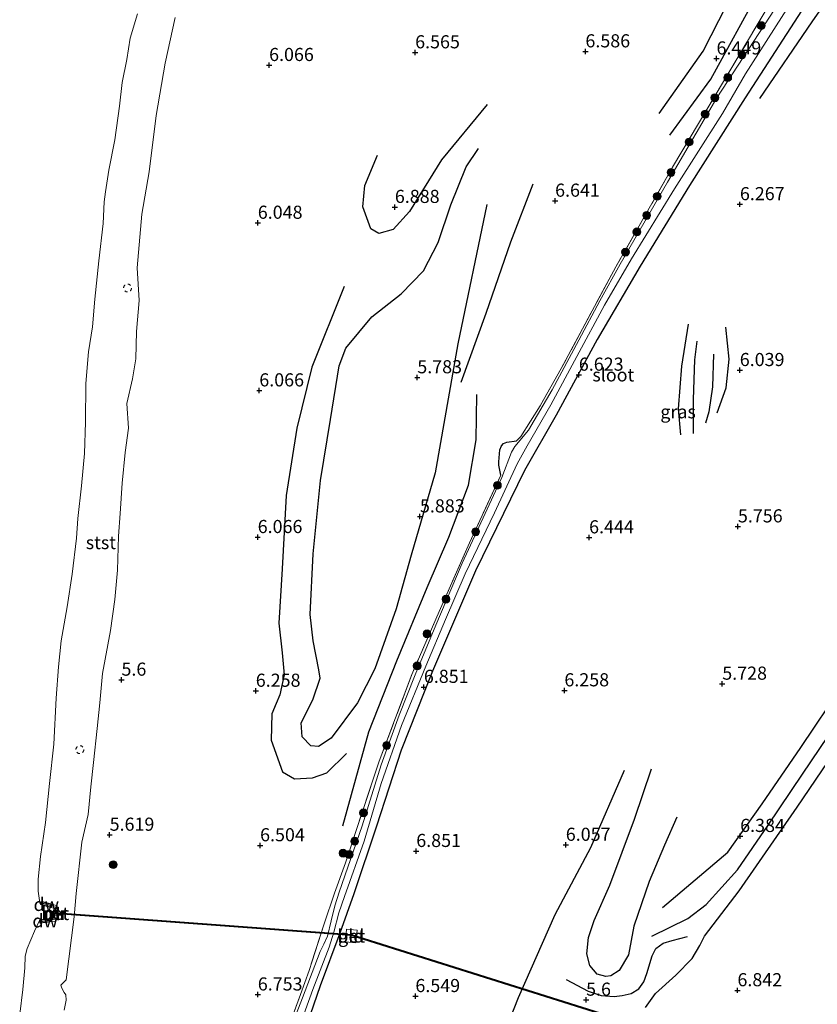
# Model space of a CAD drawing. Units: metres. Extents: x 200000 to 210015, y 462500 to 468753.
# Drawn here: x 209613 to 209765, y 463866 to 464054 of the extents above; entities that cross this region are included whole.
import ezdxf
from ezdxf.enums import TextEntityAlignment as Align

# ---------------------------------------------------------------- set-up
doc = ezdxf.new("R2010")
doc.units = ezdxf.units.M
doc.linetypes.add('IE-TERREINAFSCHEIDING', pattern=[10, 8, -2])
doc.linetypes.add('VW-6060_STREEP', pattern=[1.2, 0.6, -0.6])
doc.layers.get('0').update_dxf_attribs({"lineweight": 25})
for name, color, linetype, lineweight in [('B-ME-GC-DAMWAND-GV-B6', 10, 'Continuous', 25), ('B-ME-GC-DAMWAND-L-B1', 10, 'Continuous', 25), ('B-ME-GR-BOOM-S-B1', 93, 'Continuous', 18), ('B-ME-GW-GRONDWERKLIJN-L-B1', 10, 'Continuous', 25), ('B-ME-GW-HOOGTEPUNT-S-B1', 10, 'Continuous', 25), ('B-ME-GW-INSTEEKWATERGANG-L-B1', 10, 'Continuous', 25), ('B-ME-GW-KRUINLIJN-L-B1', 93, 'Continuous', 18), ('B-ME-IE-GRASLAND-GV-B6', 93, 'Continuous', 18), ('B-ME-IE-GRONDWERKLIJN-GROND_INGERICHT-GV-B6', 253, 'Continuous', 18), ('B-ME-IE-TERREINAFSCHEIDING-RASTERHEKWERK-L-B1', 8, 'IE-TERREINAFSCHEIDING', 18), ('B-ME-KW-DUIKER-GV-B6', 10, 'Continuous', 25), ('B-ME-MW-MUUR-GV-B6', 8, 'IE-TERREINAFSCHEIDING-KUNSTMATIG', 18), ('B-ME-MW-MUUR-L-B1', 8, 'IE-TERREINAFSCHEIDING-KUNSTMATIG', 18), ('B-ME-OB-BEKLEDING-GV-B6', 253, 'Continuous', 18), ('B-ME-OB-WATERLIJN-L-B1', 133, 'OB-WATERLIJN', 18), ('B-ME-OG-BREUK-L-B1', 10, 'Continuous', 25), ('B-ME-OG-WATER-GV-B6', 153, 'Continuous', 18), ('B-ME-VH-VERH_SOORT-BETON-OVERIG-GV-B6', 8, 'IE-TERREINAFSCHEIDING-NATUURLIJK-HOUTWAL', 18), ('B-ME-VW-MARKERING-BEBAKENING-S-B1', 255, 'VW-6060_STREEP', 18)]:
    doc.layers.add(name, color=color, linetype=linetype, lineweight=lineweight)
doc.styles.add('NLCS-ISO', font='NLCS-ISO.TTF')
doc.linetypes.add('IE-TERREINAFSCHEIDING-KUNSTMATIG', pattern='A,4,[82,NLCS.SHX,S=0.75,R=90,X=0,Y=0],4,-2', length=10)
doc.linetypes.add('IE-TERREINAFSCHEIDING-NATUURLIJK-HOUTWAL', pattern='A,7,-1.5,[67,NLCS.SHX,S=0.75,R=45,X=0,Y=0],-1.5,7,-1.5,[70,NLCS.SHX,S=0.75,R=0,X=0,Y=0],-1.5', length=20)
doc.linetypes.add('OB-WATERLIJN', pattern='A,10,[32,NLCS.SHX,S=2,R=0,X=0,Y=0],-12', length=22)

# ---------------------------------------------------------------- blocks, each defined once
blk = doc.blocks.new('dtb')
blk.add_circle((0, 0), 0.75)
blk = doc.blocks.new('boom')
blk.add_hatch(color=256).paths.add_polyline_path([(-0.75, 0, 1), (0.75, 0, 1)])
blk.add_circle((0, 0), 0.75)
blk = doc.blocks.new('hoogtepunt')
for p, q in [((-0.5, 0), (0.5, 0)), ((0, 0.5), (0, -0.5))]:
    blk.add_line(p, q)

msp = doc.modelspace()

# ---------------------------------------------------------------- linework, layer by layer
at = {"layer": 'B-ME-GC-DAMWAND-GV-B6'}
for points in [[(209619.3886, 463884.687, 3.529), (209617.4651, 463885.2444, 3.529), (209617.6446, 463885.8638, 3.783), (209619.5702, 463885.3058, 4.2651), (209619.3886, 463884.687, 3.529)], [(209619.2616, 463882.583, 3.529), (209619.275, 463881.9353, 4.2734), (209617.3386, 463881.7111, 3.7989), (209617.2644, 463882.3517, 3.529), (209619.2616, 463882.583, 3.529)]]:
    msp.add_polyline3d(points, dxfattribs=at)
at = {"layer": 'B-ME-GC-DAMWAND-L-B1'}
for p, q in [((209619.4839, 463885.0117, 4.472), (209617.5511, 463885.5413, 3.752)), ((209617.3004, 463882.0405, 3.836), (209619.268, 463882.2728, 4.346))]:
    msp.add_line(p, q, dxfattribs=at)
at = {"layer": 'B-ME-GW-GRONDWERKLIJN-L-B1'}
for points in [[(209737.328, 464031.837, 6.317), (209745.092, 464042.557, 6.488), (209754.439, 464059.597, 6.289), (209767.483, 464078.623, 5.9106), (209779.216, 464097.402, 5.722), (209789.152, 464113.107, 5.516), (209800.762, 464128.429, 5.414)], [(209735.929, 463884.713, 5.832), (209748.321, 463895.219, 6.406), (209754.858, 463904.457, 6.455), (209762.239, 463915.152, 6.414), (209770.217, 463926.978, 6.427), (209779.24, 463941.91, 6.422), (209785.305, 463953.905, 6.386), (209790.055, 463961.349, 6.451), (209795.268, 463970.578, 6.471), (209796.731, 463979.433, 6.488), (209797.028, 463989.614, 6.378), (209801.868, 464005.277, 6.26), (209802.064, 464011.527, 6.288), (209801.805, 464014.478, 6.317), (209801.54, 464020.669, 6.37), (209801.814, 464027.985, 6.41), (209802.797, 464033.163, 6.418), (209806.999, 464043.299, 6.353), (209814.233, 464057.383, 6.479)], [(209732.66, 463865.656, 6.479), (209734.597, 463868.319, 6.471), (209738.435, 463871.778, 6.61), (209741.532, 463874.971, 6.704), (209742.999, 463877.434, 6.801), (209743.9, 463879.222, 6.711), (209750.477, 463887.858, 6.679), (209761.561, 463903.795, 6.838), (209770.931, 463917.626, 6.801), (209782.289, 463934.517, 6.744), (209792.935, 463952.699, 6.671), (209799.242, 463963.51, 6.663), (209809, 463980.521, 6.659), (209820.005, 463998.613, 6.537), (209831.556, 464018.845, 6.528), (209841.016, 464037.24, 6.5), (209845.076, 464046.023, 6.508), (209847.22, 464052.916, 6.492), (209847.349, 464054.032, 6.5)], [(209702.521, 464037.696, 6.642), (209693.827, 464027.16, 6.5358), (209687.709, 464017.302, 6.6086), (209684.618, 464013.914, 6.659), (209681.847, 464013.136, 6.663), (209680.335, 464014.019, 6.751), (209678.784, 464018.2, 6.748), (209679.213, 464022.258, 6.6586), (209681.588, 464028.055, 6.724)], [(209697.561, 463984.773, 6.105), (209702.333, 463997.949, 6.251), (209706.994, 464011.53, 6.337), (209711.269, 464022.557, 6.484)], [(209675.235, 464003.016, 6.1982), (209669.101, 463987.68, 6.113), (209666.253, 463976.03, 6.007), (209664.191, 463963.207, 5.974), (209663.43, 463949.243, 5.938), (209662.796, 463938.86, 5.917), (209663.428, 463933.206, 5.962), (209663.806, 463929.018, 6.052), (209663.02, 463925.224, 6.125), (209662.315, 463923.54, 6.137), (209661.508, 463921.575, 6.093), (209661.35, 463916.588, 6.19), (209663.518, 463910.555, 6.349), (209665.813, 463909.211, 6.418), (209669.195, 463909.413, 6.479), (209671.975, 463910.352, 6.414), (209675.697, 463914.008, 6.296)], [(209740.806, 463995.824, 6.053), (209739.489, 463987.845, 6.106), (209738.904, 463979.694, 6.081), (209739.35, 463974.757, 6.081)], [(209746.303, 463978.976, 6.077), (209748.031, 463983.724, 6.098), (209748.572, 463989.166, 6.065), (209747.941, 463995.296, 5.959)], [(209675.012, 463900.259, 6.618), (209679.944, 463918.182, 6.671), (209685.275, 463931.672, 6.52), (209691.054, 463945.659, 6.516), (209695.224, 463955.233, 6.435), (209698.915, 463965.199, 6.357), (209700.372, 463973.801, 6.215), (209700.544, 463982.427, 6.117)], [(209728.626, 463910.8, 5.685), (209722.17, 463896.064, 5.828), (209715.361, 463883.297, 5.913), (209708.391, 463867.471, 6.269), (209704.697, 463858.111, 6.278)], [(209717.5186, 463870.9392, 5.7284), (209721.7255, 463868.7614, 5.6247), (209724.2381, 463867.9359, 5.6247), (209726.6913, 463867.7152, 5.7581), (209728.2122, 463867.9062, 5.9359), (209729.9498, 463868.303, 6.0693), (209731.4093, 463869.1614, 6.1434), (209732.3527, 463870.5065, 6.1434), (209732.9323, 463872.1337, 6.1286), (209733.9537, 463875.5078, 6.0989), (209734.6445, 463876.9082, 6.0841), (209735.9959, 463877.8889, 6.1434), (209737.738, 463878.3792, 6.2175), (209740.6435, 463879.1336, 6.336)]]:
    msp.add_polyline3d(points, dxfattribs=at)
at = {"layer": 'B-ME-GW-INSTEEKWATERGANG-L-B1'}
for points in [[(209762.3487, 464055.5621, 6.4425), (209751.6628, 464038.9694, 6.687), (209741.0324, 464022.2549, 6.6682), (209731.6625, 464006.9044, 6.6306), (209723.4463, 463992.9414, 6.6306), (209715.6426, 463978.4862, 6.6306), (209709.6074, 463967.9845, 6.6494), (209700.27, 463948.813, 6.6682), (209692.0979, 463929.7288, 6.7999), (209686.117, 463914.6636, 6.7999), (209681.4183, 463900.2199, 6.7999), (209677.1004, 463887.2737, 6.7434), (209674.4527, 463879.8175, 6.7811), (209670.6864, 463869.7805, 6.9503), (209666.9379, 463858.8749, 6.8854)], [(209705.099, 463967.074, 6.497), (209704.7398, 463968.951, 6.4858), (209704.7037, 463969.6239, 6.5082), (209704.9339, 463971.8702, 6.3274), (209705.222, 463972.6754, 6.3418), (209705.6102, 463973.116, 6.3562), (209706.2591, 463973.3544, 6.3922), (209708.064, 463973.6096, 6.5002), (209708.943, 463974.471, 6.471)]]:
    msp.add_polyline3d(points, dxfattribs=at)
at = {"layer": 'B-ME-GW-KRUINLIJN-L-B1'}
msp.add_polyline3d([(209621.9008, 463865.1447, 5.452), (209622.3108, 463867.0472, 5.4616), (209622.2294, 463868.0294, 5.4712), (209621.8989, 463868.5176, 5.3464), (209621.4572, 463869.3392, 5.2888), (209621.2973, 463869.9025, 5.2792), (209622.2668, 463870.8782, 5.42), (209623.7923, 463882.9398, 5.3176), (209624.2298, 463887.3435, 5.3056), (209625.2959, 463897.1421, 5.1824), (209626.4597, 463902.4049, 5.1736), (209626.9954, 463907.6669, 5.2616), (209627.505, 463912.3089, 5.288), (209628.2264, 463918.8189, 5.3232), (209628.7204, 463923.6905, 5.2704), (209629.2183, 463929.2916, 5.2496), (209630.7208, 463937.4541, 5.16), (209631.5582, 463943.3982, 5.2184), (209632.0669, 463948.9552, 5.2096), (209632.265, 463955.4687, 5.2184), (209632.5991, 463959.7605, 5.2184), (209632.9692, 463965.5397, 5.1744), (209633.5204, 463971.3774, 5.148), (209634.1801, 463976.05, 5.2184), (209633.8326, 463980.7116, 5.2448), (209634.9084, 463985.4159, 5.2848), (209635.5435, 463989.263, 5.3008), (209635.705, 463994.4473, 5.3248), (209636.2226, 464000.382, 5.3328), (209635.7972, 464006.598, 5.1936), (209636.7136, 464016.8386, 5.1256), (209638.104, 464024.9053, 5.1392), (209639.4443, 464035.6095, 5.112), (209641.161, 464045.6, 5.1392), (209643.0669, 464054.2698, 5.1528)], dxfattribs=at)
at = {"layer": 'B-ME-IE-GRASLAND-GV-B6'}
for points in [[(209761.2777, 464062.0786, 5.5892), (209746.266, 464038.9753, 6.1706), (209736.8515, 464022.9274, 6.2142), (209727.8347, 464007.3014, 6.3305), (209723.9384, 464000.296, 6.2433), (209719.9746, 463992.7963, 6.2433), (209714.8794, 463983.3151, 6.3741), (209710.3502, 463975.6512, 6.2578), (209707.7554, 463972.5191, 6.2433), (209707.1099, 463971.4542, 6.2287), (209705.2623, 463966.6213, 6.3159), (209697.7637, 463950.281, 6.3741), (209692.696, 463938.4625, 6.3741), (209688.7881, 463929.0571, 6.4322), (209685.7337, 463921.3176, 6.563), (209682.3201, 463911.8447, 6.563), (209678.6615, 463900.2316, 6.345), (209674.2731, 463887.6332, 6.4031), (209673.4882, 463885.026, 6.3886), (209672.7527, 463882.1331, 6.4177), (209672.0799, 463879.201, 6.563), (209671.3656, 463877.6829, 6.563), (209670.667, 463876.3293, 6.563), (209667.3414, 463867.5026, 6.6212), (209663.689, 463858.162, 6.4331)], [(209661.957, 463854.6105, 6.6896), (209666.9177, 463868.0834, 6.758), (209668.5968, 463872.7085, 6.8232), (209671.4306, 463881.5938, 6.7582), (209673.4369, 463887.429, 6.7582), (209675.502, 463893.233, 6.742), (209681.932, 463912.557, 6.642), (209688.151, 463929.106, 6.642), (209693.346, 463941.102, 6.614), (209699.164, 463954.204, 6.512), (209705.099, 463967.074, 6.497), (209704.7398, 463968.951, 6.4858), (209704.7037, 463969.6239, 6.5082), (209704.9339, 463971.8702, 6.3274), (209705.222, 463972.6754, 6.3418), (209705.6102, 463973.116, 6.3562), (209706.2591, 463973.3544, 6.3922), (209708.064, 463973.6096, 6.5002), (209708.943, 463974.471, 6.471), (209712.5755, 463980.269, 6.558), (209716.5867, 463987.3751, 6.491), (209726.997, 464006.76, 6.5636), (209737.808, 464025.748, 6.394), (209757.068, 464058.175, 6.349)], [(209665.6789, 463859.0276, 6.3775), (209669.3112, 463869.0655, 6.5391), (209672.417, 463877.1394, 6.5391), (209673.2857, 463879.9981, 6.528), (209674.2638, 463883.6911, 6.4835), (209675.3184, 463886.7903, 6.4391), (209679.0393, 463897.3447, 6.4279), (209682.2939, 463908.2932, 6.6058), (209686.1564, 463919.3694, 6.5836), (209690.8439, 463930.6579, 6.339), (209694.5509, 463939.5495, 6.3168), (209698.3095, 463948.2858, 6.4724), (209703.8967, 463959.9144, 6.5391), (209708.2347, 463969.2166, 6.3613), (209710.1093, 463972.6749, 6.3279), (209714.6096, 463980.4632, 6.3501), (209719.5928, 463989.6902, 6.3279), (209724.8272, 463999.4422, 6.339), (209729.9948, 464008.2668, 6.3613), (209738.1962, 464021.666, 6.239), (209747.3277, 464035.9707, 6.239), (209751.7172, 464043.5179, 6.1056), (209760.008, 464056.5433, 5.8277)], [(209762.3487, 464055.5621, 6.4425), (209751.6628, 464038.9694, 6.687), (209741.0324, 464022.2549, 6.6682), (209731.6625, 464006.9044, 6.6306), (209723.4463, 463992.9414, 6.6306), (209715.6426, 463978.4862, 6.6306), (209709.6074, 463967.9845, 6.6494), (209700.27, 463948.813, 6.6682), (209692.0979, 463929.7288, 6.7999), (209686.117, 463914.6636, 6.7999), (209681.4183, 463900.2199, 6.7999), (209677.1004, 463887.2737, 6.7434), (209674.4527, 463879.8175, 6.7811), (209670.6864, 463869.7805, 6.9503), (209666.9379, 463858.8749, 6.8854)]]:
    msp.add_polyline3d(points, dxfattribs=at)
at = {"layer": 'B-ME-IE-GRONDWERKLIJN-GROND_INGERICHT-GV-B6'}
for points in [[(209757.068, 464058.175, 6.349), (209737.808, 464025.748, 6.394), (209726.997, 464006.76, 6.5636), (209716.5867, 463987.3751, 6.491), (209712.5755, 463980.269, 6.558), (209708.943, 463974.471, 6.471), (209708.064, 463973.6096, 6.5002), (209706.2591, 463973.3544, 6.3922), (209705.6102, 463973.116, 6.3562), (209705.222, 463972.6754, 6.3418), (209704.9339, 463971.8702, 6.3274), (209704.7037, 463969.6239, 6.5082), (209704.7398, 463968.951, 6.4858), (209705.099, 463967.074, 6.497), (209699.164, 463954.204, 6.512), (209693.346, 463941.102, 6.614), (209688.151, 463929.106, 6.642), (209681.932, 463912.557, 6.642), (209675.502, 463893.233, 6.742), (209673.4369, 463887.429, 6.7582), (209671.4306, 463881.5938, 6.7582), (209668.5968, 463872.7085, 6.8232), (209666.9177, 463868.0834, 6.758), (209661.957, 463854.6105, 6.6896)], [(209621.9008, 463865.1447, 5.452), (209622.3108, 463867.0472, 5.4616), (209622.2294, 463868.0294, 5.4712), (209621.8989, 463868.5176, 5.3464), (209621.4572, 463869.3392, 5.2888), (209621.2973, 463869.9025, 5.2792), (209622.2668, 463870.8782, 5.42), (209623.7923, 463882.9398, 5.3176), (209624.2298, 463887.3435, 5.3056), (209625.2959, 463897.1421, 5.1824), (209626.4597, 463902.4049, 5.1736), (209626.9954, 463907.6669, 5.2616), (209627.505, 463912.3089, 5.288), (209628.2264, 463918.8189, 5.3232), (209628.7204, 463923.6905, 5.2704), (209629.2183, 463929.2916, 5.2496), (209630.7208, 463937.4541, 5.16), (209631.5582, 463943.3982, 5.2184), (209632.0669, 463948.9552, 5.2096), (209632.265, 463955.4687, 5.2184), (209632.5991, 463959.7605, 5.2184), (209632.9692, 463965.5397, 5.1744), (209633.5204, 463971.3774, 5.148), (209634.1801, 463976.05, 5.2184), (209633.8326, 463980.7116, 5.2448), (209634.9084, 463985.4159, 5.2848), (209635.5435, 463989.263, 5.3008), (209635.705, 463994.4473, 5.3248), (209636.2226, 464000.382, 5.3328), (209635.7972, 464006.598, 5.1936), (209636.7136, 464016.8386, 5.1256), (209638.104, 464024.9053, 5.1392), (209639.4443, 464035.6095, 5.112), (209641.161, 464045.6, 5.1392), (209643.0669, 464054.2698, 5.1528)], [(209666.9379, 463858.8749, 6.8854), (209670.6864, 463869.7805, 6.9503), (209674.4527, 463879.8175, 6.7811), (209677.1004, 463887.2737, 6.7434), (209681.4183, 463900.2199, 6.7999), (209686.117, 463914.6636, 6.7999), (209692.0979, 463929.7288, 6.7999), (209700.27, 463948.813, 6.6682), (209709.6074, 463967.9845, 6.6494), (209715.6426, 463978.4862, 6.6306), (209723.4463, 463992.9414, 6.6306), (209731.6625, 464006.9044, 6.6306), (209741.0324, 464022.2549, 6.6682), (209751.6628, 464038.9694, 6.687), (209762.3487, 464055.5621, 6.4425)], [(209675.479, 463878.127, 6.777), (209677.496, 463877.933, 6.858), (209677.733, 463880.387, 6.838), (209675.716, 463880.581, 6.758), (209675.479, 463878.127, 6.777)]]:
    msp.add_polyline3d(points, dxfattribs=at)
at = {"layer": 'B-ME-IE-TERREINAFSCHEIDING-RASTERHEKWERK-L-B1'}
for points in [[(209757.068, 464058.175, 6.349), (209737.808, 464025.748, 6.394), (209726.997, 464006.76, 6.5636), (209716.5867, 463987.3751, 6.491), (209712.5755, 463980.269, 6.558), (209708.943, 463974.471, 6.471)], [(209705.099, 463967.074, 6.497), (209699.164, 463954.204, 6.512), (209693.346, 463941.102, 6.614), (209688.151, 463929.106, 6.642), (209681.932, 463912.557, 6.642), (209675.502, 463893.233, 6.742), (209673.4369, 463887.429, 6.7582), (209671.4306, 463881.5938, 6.7582), (209668.5968, 463872.7085, 6.8232), (209666.9177, 463868.0834, 6.758), (209661.957, 463854.6105, 6.6896), (209657.9258, 463842.4314, 6.6485), (209653.8568, 463829.7868, 6.6759), (209650.8772, 463820.089, 6.5117)]]:
    msp.add_polyline3d(points, dxfattribs=at)
at = {"layer": 'B-ME-KW-DUIKER-GV-B6'}
msp.add_polyline3d([(210000, 463786.1982, 3.529), (210000, 463785.9946, 3.529), (209930.5243, 463799.0931, 3.529), (209852.6528, 463823.6601, 3.529), (209764.4971, 463851.6713, 3.529), (209676.5862, 463879.35, 3.529), (209619.8412, 463883.5184, 3.529), (209619.8578, 463883.7178, 3.529), (209676.624, 463879.5478, 3.529), (209764.5574, 463851.862, 3.529), (209852.7132, 463823.8508, 3.529), (209930.573, 463799.2874, 3.529), (210000, 463786.1982, 3.529)], dxfattribs=at)
msp.add_polyline3d([(210000, 463786.1982, 3.529), (210000, 463785.9946, 3.529), (209930.5243, 463799.0931, 3.529), (209852.6528, 463823.6601, 3.529), (209764.4971, 463851.6713, 3.529), (209676.5862, 463879.35, 3.529), (209619.8412, 463883.5184, 3.529), (209619.8578, 463883.7178, 3.529), (209676.624, 463879.5478, 3.529), (209764.5574, 463851.862, 3.529), (209852.7132, 463823.8508, 3.529), (209930.573, 463799.2874, 3.529), (210000, 463786.1982, 3.529)], dxfattribs=at)
at = {"layer": 'B-ME-MW-MUUR-GV-B6'}
for points in [[(209619.3886, 463884.687, 3.529), (209619.5702, 463885.3058, 4.2651), (209620.6086, 463885.0049, 4.5251), (209620.5822, 463884.7206, 4.5259), (209620.8251, 463884.7278, 4.7315), (209620.7257, 463882.4149, 4.6936), (209620.3681, 463882.416, 4.5321), (209620.3348, 463882.058, 4.5331), (209619.275, 463881.9353, 4.2734), (209619.2616, 463882.583, 3.529), (209619.7411, 463882.6385, 3.529), (209619.9172, 463884.5339, 3.529), (209619.3886, 463884.687, 3.529)], [(209619.9626, 463884.4817, 4.4607), (209619.7913, 463882.6383, 4.4607), (209620.5143, 463882.6362, 4.4607), (209620.5944, 463884.5002, 4.4607), (209619.9626, 463884.4817, 4.4607)]]:
    msp.add_polyline3d(points, dxfattribs=at)
at = {"layer": 'B-ME-MW-MUUR-L-B1'}
msp.add_polyline3d([(209619.268, 463882.2728, 4.346), (209620.6203, 463882.5618, 4.934), (209620.7066, 463884.539, 4.934), (209619.4839, 463885.0117, 4.472)], dxfattribs=at)
at = {"layer": 'B-ME-OB-BEKLEDING-GV-B6'}
for points in [[(209613.4437, 463864.3527, 3.529), (209614.0365, 463869.0498, 3.529), (209614.4517, 463873.1995, 3.529), (209614.5001, 463875.4164, 3.529), (209614.8397, 463876.8648, 3.529), (209616.2504, 463880.1639, 3.529), (209617.2644, 463882.3517, 3.529), (209617.3386, 463881.7111, 3.7989), (209619.275, 463881.9353, 4.2734), (209620.3348, 463882.058, 4.5331), (209620.3681, 463882.416, 4.5321), (209620.7257, 463882.4149, 4.6936), (209620.8251, 463884.7278, 4.7315), (209620.5822, 463884.7206, 4.5259), (209620.6086, 463885.0049, 4.5251), (209619.5702, 463885.3058, 4.2651), (209617.6446, 463885.8638, 3.783), (209617.4651, 463885.2444, 3.529), (209617.3047, 463885.5554, 3.529), (209616.9696, 463887.8184, 3.529), (209616.9602, 463890.0589, 3.529), (209617.429, 463894.419, 3.529), (209618.3424, 463900.8978, 3.529), (209619.1162, 463908.2958, 3.529), (209619.9201, 463915.8185, 3.529), (209620.4167, 463924.6046, 3.529), (209620.8168, 463930.5391, 3.529), (209621.3357, 463935.4975, 3.529), (209622.4969, 463941.9723, 3.529), (209623.4281, 463948.2264, 3.529), (209624.264, 463955.0407, 3.529), (209624.5135, 463958.8201, 3.529), (209625.2088, 463965.056, 3.529), (209625.8058, 463971.1877, 3.529), (209625.9673, 463977.1941, 3.529), (209626.0442, 463984.5491, 3.529), (209626.5208, 463990.5646, 3.529), (209627.3037, 463995.3506, 3.529), (209627.7468, 464000.5882, 3.529), (209628.4997, 464007.9293, 3.529), (209629.3264, 464015.0586, 3.529), (209629.5666, 464019.1531, 3.529), (209629.804, 464021.0405, 3.529), (209630.4144, 464025.1795, 3.529), (209631.5511, 464030.9555, 3.529), (209632.4774, 464037.3783, 3.529), (209632.9637, 464041.9079, 3.529), (209633.827, 464046.257, 3.529), (209634.5178, 464050.3422, 3.529), (209635.9138, 464054.9547, 3.529)], [(209643.0669, 464054.2698, 5.1528), (209641.161, 464045.6, 5.1392), (209639.4443, 464035.6095, 5.112), (209638.104, 464024.9053, 5.1392), (209636.7136, 464016.8386, 5.1256), (209635.7972, 464006.598, 5.1936), (209636.2226, 464000.382, 5.3328), (209635.705, 463994.4473, 5.3248), (209635.5435, 463989.263, 5.3008), (209634.9084, 463985.4159, 5.2848), (209633.8326, 463980.7116, 5.2448), (209634.1801, 463976.05, 5.2184), (209633.5204, 463971.3774, 5.148), (209632.9692, 463965.5397, 5.1744), (209632.5991, 463959.7605, 5.2184), (209632.265, 463955.4687, 5.2184), (209632.0669, 463948.9552, 5.2096), (209631.5582, 463943.3982, 5.2184), (209630.7208, 463937.4541, 5.16), (209629.2183, 463929.2916, 5.2496), (209628.7204, 463923.6905, 5.2704), (209628.2264, 463918.8189, 5.3232), (209627.505, 463912.3089, 5.288), (209626.9954, 463907.6669, 5.2616), (209626.4597, 463902.4049, 5.1736), (209625.2959, 463897.1421, 5.1824), (209624.2298, 463887.3435, 5.3056), (209623.7923, 463882.9398, 5.3176), (209622.2668, 463870.8782, 5.42), (209621.2973, 463869.9025, 5.2792), (209621.4572, 463869.3392, 5.2888), (209621.8989, 463868.5176, 5.3464), (209622.2294, 463868.0294, 5.4712), (209622.3108, 463867.0472, 5.4616), (209621.9008, 463865.1447, 5.452)]]:
    msp.add_polyline3d(points, dxfattribs=at)
at = {"layer": 'B-ME-OB-WATERLIJN-L-B1'}
msp.add_polyline3d([(209613.4437, 463864.3527, 3.529), (209614.0365, 463869.0498, 3.529), (209614.4517, 463873.1995, 3.529), (209614.5001, 463875.4164, 3.529), (209614.8397, 463876.8648, 3.529), (209616.2504, 463880.1639, 3.529), (209617.2644, 463882.3517, 3.529), (209619.2616, 463882.583, 3.529), (209619.7411, 463882.6385, 3.529), (209619.9172, 463884.5339, 3.529), (209619.3886, 463884.687, 3.529), (209617.4651, 463885.2444, 3.529), (209617.3047, 463885.5554, 3.529), (209616.9696, 463887.8184, 3.529), (209616.9602, 463890.0589, 3.529), (209617.429, 463894.419, 3.529), (209618.3424, 463900.8978, 3.529), (209619.1162, 463908.2958, 3.529), (209619.9201, 463915.8185, 3.529), (209620.4167, 463924.6046, 3.529), (209620.8168, 463930.5391, 3.529), (209621.3357, 463935.4975, 3.529), (209622.4969, 463941.9723, 3.529), (209623.4281, 463948.2264, 3.529), (209624.264, 463955.0407, 3.529), (209624.5135, 463958.8201, 3.529), (209625.2088, 463965.056, 3.529), (209625.8058, 463971.1877, 3.529), (209625.9673, 463977.1941, 3.529), (209626.0442, 463984.5491, 3.529), (209626.5208, 463990.5646, 3.529), (209627.3037, 463995.3506, 3.529), (209627.7468, 464000.5882, 3.529), (209628.4997, 464007.9293, 3.529), (209629.3264, 464015.0586, 3.529), (209629.5666, 464019.1531, 3.529), (209629.804, 464021.0405, 3.529), (209630.4144, 464025.1795, 3.529), (209631.5511, 464030.9555, 3.529), (209632.4774, 464037.3783, 3.529), (209632.9637, 464041.9079, 3.529), (209633.827, 464046.257, 3.529), (209634.5178, 464050.3422, 3.529), (209635.9138, 464054.9547, 3.529)], dxfattribs=at)
at = {"layer": 'B-ME-OG-BREUK-L-B1'}
for points in [[(209735.271, 464036.001, 6.436), (209743.65, 464047.882, 6.335), (209751.137, 464062.606, 6.262), (209759.424, 464076.078, 5.7918), (209767.952, 464087.748, 5.696), (209780.016, 464103.21, 5.331), (209787.832, 464113.942, 5.258), (209797.625, 464128.376, 5.079)], [(209777.496, 464072.418, 5.869), (209764.323, 464053.456, 6.137), (209754.369, 464038.835, 6.353)], [(209733.8686, 463879.2136, 5.5578), (209740.7015, 463882.6, 5.953), (209744.2457, 463885.2407, 6.1354), (209750.1631, 463891.8937, 6.3482), (209756.0573, 463900.3489, 6.473), (209762.557, 463910.0962, 6.4314), (209769.1504, 463919.8566, 6.421), (209775.7147, 463930.254, 6.317), (209782.5952, 463940.5666, 6.3898), (209789.9038, 463953.3907, 6.2442), (209798.8081, 463967.7776, 6.3482), (209806.5811, 463980.8139, 6.2754), (209813.2486, 463991.6117, 6.265), (209819.2575, 464002.8737, 6.0986), (209825.389, 464014.1262, 6.0986), (209831.3216, 464025.3833, 6.0466), (209836.821, 464036.795, 6.0986), (209840.9177, 464046.4822, 5.9946), (209843.3126, 464052.3399, 5.9426)], [(209702.427, 464018.644, 6.078), (209696.937, 463992.112, 5.898), (209692.618, 463967.527, 5.825), (209688.007, 463951.816, 5.78), (209685.139, 463941.629, 5.78), (209681.083, 463930.172, 5.797), (209677.81, 463923.719, 5.809), (209672.765, 463916.966, 5.87), (209670.389, 463915.339, 5.866), (209668.934, 463915.484, 5.866), (209667.247, 463917.211, 5.87), (209667.069, 463919.859, 5.862), (209669.265, 463924.26, 5.85), (209670.656, 463928.418, 5.846), (209670.415, 463929.997, 5.837), (209669.32, 463935.496, 5.797), (209668.809, 463940.498, 5.784), (209669.378, 463952.078, 5.683), (209670.731, 463966.059, 5.744), (209672.658, 463977.669, 5.748), (209674.311, 463987.878, 5.768), (209675.555, 463991.281, 5.776), (209680.527, 463997.247, 5.78), (209686.089, 464001.659, 5.858), (209690.377, 464006.006, 5.898), (209693.19, 464011.4, 6.004), (209695.586, 464018.571, 6.082), (209698.493, 464025.842, 6.2), (209700.839, 464029.291, 6.346)], [(209741.8145, 463975.0316, 5.9436), (209741.8055, 463981.4979, 5.9436), (209742.0907, 463989.0728, 5.9692), (209742.4855, 463992.6043, 6.046)], [(209745.5926, 463990.1154, 5.79), (209745.4197, 463983.9352, 5.7644), (209744.7005, 463979.1642, 5.8412), (209744.1009, 463976.9716, 5.8796)], [(209738.659, 463901.923, 5.445), (209736.269, 463896.559, 5.315), (209733.364, 463889.648, 5.294), (209730.466, 463881.151, 5.245), (209729.449, 463875.666, 5.225), (209727.654, 463872.69, 5.205), (209726.067, 463871.658, 5.148), (209725.092, 463871.511, 5.144), (209723.432, 463871.997, 5.144), (209722.042, 463873.64, 5.144), (209721.479, 463875.889, 5.144), (209721.829, 463878.949, 5.144), (209722.853, 463882.206, 5.16), (209725.854, 463888.94, 5.221), (209730.595, 463901.535, 5.327), (209733.779, 463911.145, 5.433)]]:
    msp.add_polyline3d(points, dxfattribs=at)
at = {"layer": 'B-ME-OG-WATER-GV-B6'}
for points in [[(209663.689, 463858.162, 6.4331), (209667.3414, 463867.5026, 6.6212), (209670.667, 463876.3293, 6.563), (209671.3656, 463877.6829, 6.563), (209672.0799, 463879.201, 6.563), (209672.7527, 463882.1331, 6.4177), (209673.4882, 463885.026, 6.3886), (209674.2731, 463887.6332, 6.4031), (209678.6615, 463900.2316, 6.345), (209682.3201, 463911.8447, 6.563), (209685.7337, 463921.3176, 6.563), (209688.7881, 463929.0571, 6.4322), (209692.696, 463938.4625, 6.3741), (209697.7637, 463950.281, 6.3741), (209705.2623, 463966.6213, 6.3159), (209707.1099, 463971.4542, 6.2287), (209707.7554, 463972.5191, 6.2433), (209710.3502, 463975.6512, 6.2578), (209714.8794, 463983.3151, 6.3741), (209719.9746, 463992.7963, 6.2433), (209723.9384, 464000.296, 6.2433), (209727.8347, 464007.3014, 6.3305), (209736.8515, 464022.9274, 6.2142), (209746.266, 464038.9753, 6.1706), (209761.2777, 464062.0786, 5.5892)], [(209760.008, 464056.5433, 5.8277), (209751.7172, 464043.5179, 6.1056), (209747.3277, 464035.9707, 6.239), (209738.1962, 464021.666, 6.239), (209729.9948, 464008.2668, 6.3613), (209724.8272, 463999.4422, 6.339), (209719.5928, 463989.6902, 6.3279), (209714.6096, 463980.4632, 6.3501), (209710.1093, 463972.6749, 6.3279), (209708.2347, 463969.2166, 6.3613), (209703.8967, 463959.9144, 6.5391), (209698.3095, 463948.2858, 6.4724), (209694.5509, 463939.5495, 6.3168), (209690.8439, 463930.6579, 6.339), (209686.1564, 463919.3694, 6.5836), (209682.2939, 463908.2932, 6.6058), (209679.0393, 463897.3447, 6.4279), (209675.3184, 463886.7903, 6.4391), (209674.2638, 463883.6911, 6.4835), (209673.2857, 463879.9981, 6.528), (209672.417, 463877.1394, 6.5391), (209669.3112, 463869.0655, 6.5391), (209665.6789, 463859.0276, 6.3775)], [(209635.9138, 464054.9547, 3.529), (209634.5178, 464050.3422, 3.529), (209633.827, 464046.257, 3.529), (209632.9637, 464041.9079, 3.529), (209632.4774, 464037.3783, 3.529), (209631.5511, 464030.9555, 3.529), (209630.4144, 464025.1795, 3.529), (209629.804, 464021.0405, 3.529), (209629.5666, 464019.1531, 3.529), (209629.3264, 464015.0586, 3.529), (209628.4997, 464007.9293, 3.529), (209627.7468, 464000.5882, 3.529), (209627.3037, 463995.3506, 3.529), (209626.5208, 463990.5646, 3.529), (209626.0442, 463984.5491, 3.529), (209625.9673, 463977.1941, 3.529), (209625.8058, 463971.1877, 3.529), (209625.2088, 463965.056, 3.529), (209624.5135, 463958.8201, 3.529), (209624.264, 463955.0407, 3.529), (209623.4281, 463948.2264, 3.529), (209622.4969, 463941.9723, 3.529), (209621.3357, 463935.4975, 3.529), (209620.8168, 463930.5391, 3.529), (209620.4167, 463924.6046, 3.529), (209619.9201, 463915.8185, 3.529), (209619.1162, 463908.2958, 3.529), (209618.3424, 463900.8978, 3.529), (209617.429, 463894.419, 3.529), (209616.9602, 463890.0589, 3.529), (209616.9696, 463887.8184, 3.529), (209617.3047, 463885.5554, 3.529), (209617.4651, 463885.2444, 3.529), (209619.3886, 463884.687, 3.529), (209619.9172, 463884.5339, 3.529), (209619.7411, 463882.6385, 3.529), (209619.2616, 463882.583, 3.529), (209617.2644, 463882.3517, 3.529), (209616.2504, 463880.1639, 3.529), (209614.8397, 463876.8648, 3.529), (209614.5001, 463875.4164, 3.529), (209614.4517, 463873.1995, 3.529), (209614.0365, 463869.0498, 3.529), (209613.4437, 463864.3527, 3.529)]]:
    msp.add_polyline3d(points, dxfattribs=at)
at = {"layer": 'B-ME-VH-VERH_SOORT-BETON-OVERIG-GV-B6'}
for points in [[(209619.9626, 463884.4817, 4.4607), (209620.5944, 463884.5002, 4.4607), (209620.5143, 463882.6362, 4.4607), (209619.7913, 463882.6383, 4.4607), (209619.9626, 463884.4817, 4.4607)], [(209675.479, 463878.127, 6.777), (209675.716, 463880.581, 6.758), (209677.733, 463880.387, 6.838), (209677.496, 463877.933, 6.858), (209675.479, 463878.127, 6.777)]]:
    msp.add_polyline3d(points, dxfattribs=at)

# ---------------------------------------------------------------- block references
at = {"layer": 'B-ME-GR-BOOM-S-B1', "rotation": 90}
for p in [(209754.7102, 464052.7372, 6.0936), (209751.0488, 464047.1785, 6.0814), (209748.3247, 464042.8436, 6.2695), (209745.8652, 464038.9977, 6.3201), (209744.0418, 464035.8849, 6.2552), (209740.9652, 464030.5637, 6.2732), (209737.5181, 464024.7605, 6.4006), (209734.8937, 464020.2114, 6.3689), (209732.8891, 464016.5607, 6.31), (209731.0253, 464013.4231, 6.3678), (209728.8517, 464009.5739, 6.4641), (209704.4453, 463965.1422, 6.524), (209700.3139, 463956.2877, 6.5571), (209694.6518, 463943.4483, 6.5958), (209691.038, 463936.833, 6.817), (209689.1776, 463930.7392, 6.5674), (209683.3514, 463915.5735, 6.5474), (209678.9385, 463902.7297, 6.4858), (209677.2593, 463897.3131, 6.4269), (209675.049, 463895.04, 6.806), (209676.2309, 463894.7699, 6.5704), (209631.2687, 463892.8506, 5.7348)]:
    msp.add_blockref('boom', p, dxfattribs=at)
at = {"layer": 'B-ME-GW-HOOGTEPUNT-S-B1', "rotation": 90}
for p in [(209688.784, 464047.626, 6.565), (209688.784, 464047.626, 6.565), (209721.215, 464047.811, 6.586), (209721.215, 464047.811, 6.586), (209746.192, 464046.455, 6.449), (209746.192, 464046.455, 6.449), (209660.957, 464045.206, 6.066), (209660.957, 464045.206, 6.066), (209684.916, 464018.164, 6.888), (209684.916, 464018.164, 6.888), (209715.442, 464019.35, 6.641), (209715.442, 464019.35, 6.641), (209750.647, 464018.689, 6.267), (209750.647, 464018.689, 6.267), (209658.803, 464015.145, 6.048), (209658.803, 464015.145, 6.048), (209719.964, 463986.195, 6.623), (209719.964, 463986.195, 6.623), (209750.621, 463987.08, 6.039), (209750.621, 463987.08, 6.039), (209689.19, 463985.702, 5.783), (209689.19, 463985.702, 5.783), (209659.09, 463983.202, 6.066), (209659.09, 463983.202, 6.066), (209689.695, 463959.191, 5.883), (209689.695, 463959.191, 5.883), (209750.269, 463957.29, 5.756), (209750.269, 463957.29, 5.756), (209658.785, 463955.258, 6.066), (209658.785, 463955.258, 6.066), (209721.918, 463955.199, 6.444), (209721.918, 463955.199, 6.444), (209632.834, 463928.08, 5.6), (209632.834, 463928.08, 5.6), (209690.441, 463926.704, 6.851), (209690.441, 463926.704, 6.851), (209747.287, 463927.316, 5.728), (209747.287, 463927.316, 5.728), (209658.419, 463925.968, 6.258), (209658.419, 463925.968, 6.258), (209717.211, 463926.05, 6.258), (209717.211, 463926.05, 6.258), (209630.578, 463898.534, 5.619), (209630.578, 463898.534, 5.619), (209750.698, 463898.301, 6.384), (209750.698, 463898.301, 6.384), (209659.241, 463896.526, 6.504), (209659.241, 463896.526, 6.504), (209717.477, 463896.614, 6.057), (209717.477, 463896.614, 6.057), (209688.993, 463895.438, 6.851), (209688.993, 463895.438, 6.851), (209658.806, 463868.092, 6.753), (209658.806, 463868.092, 6.753), (209750.178, 463868.9, 6.842), (209750.178, 463868.9, 6.842), (209688.826, 463867.789, 6.549), (209688.826, 463867.789, 6.549), (209721.345, 463867.098, 5.6), (209721.345, 463867.098, 5.6)]:
    msp.add_blockref('hoogtepunt', p, dxfattribs=at)
at = {"layer": 'B-ME-VW-MARKERING-BEBAKENING-S-B1', "rotation": 90}
for p in [(209633.9937, 464002.7304, 4.9396), (209624.9, 463914.7792, 4.7812)]:
    msp.add_blockref('dtb', p, dxfattribs=at)

# ---------------------------------------------------------------- texts
at = {"layer": 'B-ME-GC-DAMWAND-GV-B6', "ltscale": 0.2, "style": 'NLCS-ISO'}
for p in [(209618.5172, 463885.2754), (209618.2852, 463882.1491)]:
    msp.add_text('dw', height=2.5, dxfattribs=at).set_placement(p, align=Align.MIDDLE_CENTER)
at = {"layer": 'B-ME-GC-DAMWAND-L-B1', "ltscale": 0.2, "style": 'NLCS-ISO'}
for p in [(209618.5175, 463885.2765), (209618.2842, 463882.1566)]:
    msp.add_text('dw', height=2.5, dxfattribs=at).set_placement(p, align=Align.MIDDLE_CENTER)
at = {"layer": 'B-ME-GW-HOOGTEPUNT-S-B1', "ltscale": 0.2, "style": 'NLCS-ISO'}
for s, p in [('6.565', (209688.784, 464047.626, 6.565)), ('6.565', (209688.784, 464047.626, 6.565)), ('6.586', (209721.215, 464047.811, 6.586)), ('6.586', (209721.215, 464047.811, 6.586)), ('6.449', (209746.192, 464046.455, 6.449)), ('6.449', (209746.192, 464046.455, 6.449)), ('6.066', (209660.957, 464045.206, 6.066)), ('6.066', (209660.957, 464045.206, 6.066)), ('6.641', (209715.442, 464019.35, 6.641)), ('6.641', (209715.442, 464019.35, 6.641)), ('6.888', (209684.916, 464018.164, 6.888)), ('6.888', (209684.916, 464018.164, 6.888)), ('6.267', (209750.647, 464018.689, 6.267)), ('6.267', (209750.647, 464018.689, 6.267)), ('6.048', (209658.803, 464015.145, 6.048)), ('6.048', (209658.803, 464015.145, 6.048)), ('5.783', (209689.19, 463985.702, 5.783)), ('5.783', (209689.19, 463985.702, 5.783)), ('6.623', (209719.964, 463986.195, 6.623)), ('6.623', (209719.964, 463986.195, 6.623)), ('6.039', (209750.621, 463987.08, 6.039)), ('6.039', (209750.621, 463987.08, 6.039)), ('6.066', (209659.09, 463983.202, 6.066)), ('6.066', (209659.09, 463983.202, 6.066)), ('5.883', (209689.695, 463959.191, 5.883)), ('5.883', (209689.695, 463959.191, 5.883)), ('5.756', (209750.269, 463957.29, 5.756)), ('5.756', (209750.269, 463957.29, 5.756)), ('6.066', (209658.785, 463955.258, 6.066)), ('6.066', (209658.785, 463955.258, 6.066)), ('6.444', (209721.918, 463955.199, 6.444)), ('6.444', (209721.918, 463955.199, 6.444)), ('5.6', (209632.834, 463928.08, 5.6)), ('5.6', (209632.834, 463928.08, 5.6)), ('5.728', (209747.287, 463927.316, 5.728)), ('5.728', (209747.287, 463927.316, 5.728)), ('6.258', (209658.419, 463925.968, 6.258)), ('6.258', (209658.419, 463925.968, 6.258)), ('6.851', (209690.441, 463926.704, 6.851)), ('6.851', (209690.441, 463926.704, 6.851)), ('6.258', (209717.211, 463926.05, 6.258)), ('6.258', (209717.211, 463926.05, 6.258)), ('5.619', (209630.578, 463898.534, 5.619)), ('5.619', (209630.578, 463898.534, 5.619)), ('6.384', (209750.698, 463898.301, 6.384)), ('6.384', (209750.698, 463898.301, 6.384)), ('6.504', (209659.241, 463896.526, 6.504)), ('6.504', (209659.241, 463896.526, 6.504)), ('6.851', (209688.993, 463895.438, 6.851)), ('6.851', (209688.993, 463895.438, 6.851)), ('6.057', (209717.477, 463896.614, 6.057)), ('6.057', (209717.477, 463896.614, 6.057)), ('6.842', (209750.178, 463868.9, 6.842)), ('6.842', (209750.178, 463868.9, 6.842)), ('6.753', (209658.806, 463868.092, 6.753)), ('6.753', (209658.806, 463868.092, 6.753)), ('6.549', (209688.826, 463867.789, 6.549)), ('6.549', (209688.826, 463867.789, 6.549)), ('5.6', (209721.345, 463867.098, 5.6)), ('5.6', (209721.345, 463867.098, 5.6))]:
    msp.add_text(s, height=2.5, dxfattribs=at).set_placement(p, align=Align.BOTTOM_LEFT)
at = {"layer": 'B-ME-IE-GRASLAND-GV-B6', "ltscale": 0.2, "style": 'NLCS-ISO'}
msp.add_text('gras', height=2.5, dxfattribs=at).set_placement((209738.8737, 463979.1556), align=Align.MIDDLE_CENTER)
at = {"layer": 'B-ME-IE-GRONDWERKLIJN-GROND_INGERICHT-GV-B6', "ltscale": 0.2, "style": 'NLCS-ISO'}
msp.add_text('gld', height=2.5, dxfattribs=at).set_placement((209676.606, 463879.257), align=Align.MIDDLE_CENTER)
at = {"layer": 'B-ME-MW-MUUR-GV-B6', "ltscale": 0.2, "style": 'NLCS-ISO'}
for p in [(209620.0785, 463883.5707), (209620.2155, 463883.5475)]:
    msp.add_text('mr', height=2.5, dxfattribs=at).set_placement(p, align=Align.MIDDLE_CENTER)
at = {"layer": 'B-ME-MW-MUUR-L-B1', "ltscale": 0.2, "style": 'NLCS-ISO'}
msp.add_text('mr', height=2.5, dxfattribs=at).set_placement((209620.2912, 463883.5587), align=Align.MIDDLE_CENTER)
at = {"layer": 'B-ME-OB-BEKLEDING-GV-B6', "ltscale": 0.2, "style": 'NLCS-ISO'}
msp.add_text('stst', height=2.5, dxfattribs=at).set_placement((209628.9101, 463954.231), align=Align.MIDDLE_CENTER)
at = {"layer": 'B-ME-OG-WATER-GV-B6', "ltscale": 0.2, "style": 'NLCS-ISO'}
msp.add_text('sloot', height=2.5, dxfattribs=at).set_placement((209726.5332, 463986.1828), align=Align.MIDDLE_CENTER)
at = {"layer": 'B-ME-VH-VERH_SOORT-BETON-OVERIG-GV-B6', "ltscale": 0.2, "style": 'NLCS-ISO'}
for p in [(209620.2155, 463883.5475), (209676.606, 463879.257)]:
    msp.add_text('bet', height=2.5, dxfattribs=at).set_placement(p, align=Align.MIDDLE_CENTER)

doc.saveas('drawing.dxf')
